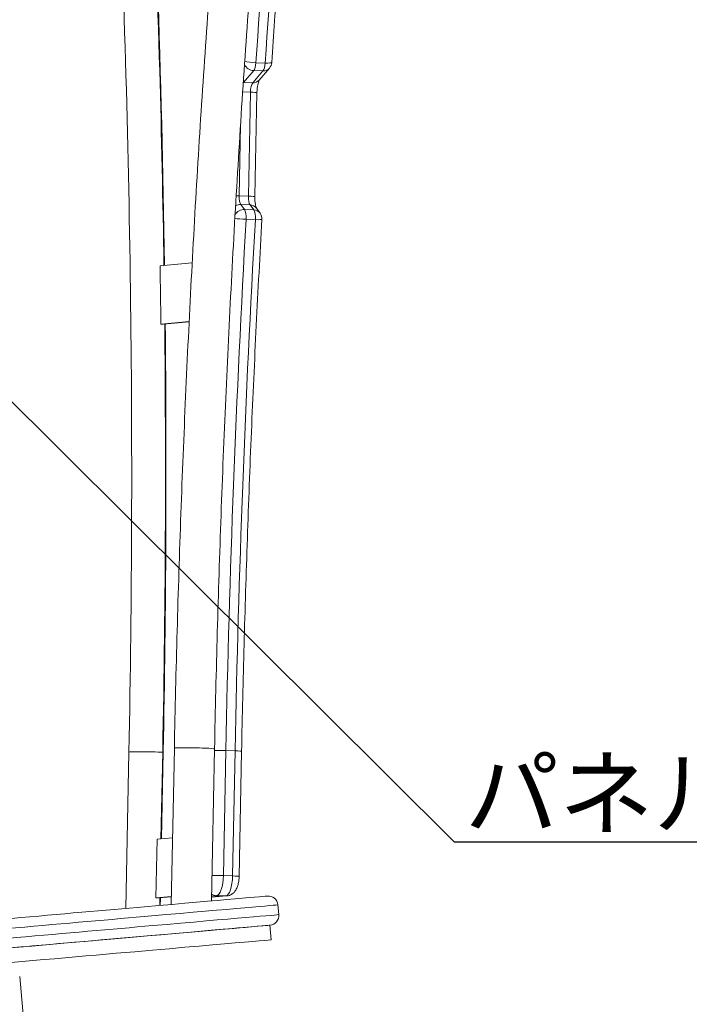
# Model space of a CAD drawing. Extents: x -14271 to -7971, y 8866 to 13321.
# Drawn here: x -10935 to -10499, y 10873 to 11514 of the extents above; entities that cross this region are included whole.
import ezdxf
from ezdxf import colors
from ezdxf.entities.mleader import LeaderData, LeaderLine
from ezdxf.math import Vec2, Vec3

# ---------------------------------------------------------------- set-up
doc = ezdxf.new("R2010")
doc.units = 0
doc.header["$MEASUREMENT"] = 0
doc.layers.get('0').update_dxf_attribs({"linetype": 'CONTINUOUS'})
doc.layers.add('外形線', color=7, linetype='CONTINUOUS', lineweight=18)
doc.layers.add('文字引出', color=4, linetype='CONTINUOUS', lineweight=18)
doc.styles.get("Standard").update_dxf_attribs({"font": 'TXT.SHX', "bigfont": 'bigfont.shx'})

# ---------------------------------------------------------------- blocks, each defined once
blk = doc.blocks.new('_OPEN')
at = {"color": 0, "linetype": 'ByBlock'}
for p, q in [((-1, 0.167), (0, 0)), ((0, 0), (-1, -0.167)), ((0, 0), (-1, 0))]:
    blk.add_line(p, q, dxfattribs=at)

msp = doc.modelspace()

# ---------------------------------------------------------------- linework, layer by layer
at = {"layer": '外形線', "extrusion": (0, 1, 0)}
for p, q in [((-10781.23, 11485.77), (-10775.23, 11485.57)), ((-10772.46, 11482.18), (-10779.11, 11474.44)), ((-10782.68, 11480.61), (-10789.32, 11472.87)), ((-10783.33, 11472.67), (-10776.68, 11480.42)), ((-10776.68, 11480.42), (-10782.68, 11480.61)), ((-10789.32, 11472.87), (-10783.33, 11472.67)), ((-10784.82, 11466.59), (-10789.85, 11466.75)), ((-10786.15, 11398.94), (-10784.82, 11466.59)), ((-10780.57, 11466.28), (-10781.9, 11398.63)), ((-10791.24, 11445.36), (-10792.15, 11399.14)), ((-10792.15, 11399.14), (-10786.15, 11398.94)), ((-10791.05, 11393.49), (-10788.66, 11390.22)), ((-10785.06, 11393.3), (-10791.05, 11393.49)), ((-10782.66, 11390.03), (-10785.06, 11393.3)), ((-10788.66, 11390.22), (-10782.66, 11390.03)), ((-10780.93, 11391.22), (-10778.54, 11387.96)), ((-10781.59, 11383.67), (-10787.59, 11383.86)), ((-10843.55, 11353.68), (-10822.7, 11355.5)), ((-10824.67, 11317.33), (-10843.07, 11315.72)), ((-10841.28, 11315.66), (-10843.07, 11315.72)), ((-10824.68, 11317.11), (-10841.28, 11315.66)), ((-10834.29, 11039.74), (-10836.28, 10938.07)), ((-10808.15, 11039.23), (-10810.1, 10940.36)), ((-10863.83, 11037.16), (-10865.82, 10935.48)), ((-10842.99, 10980.68), (-10841.88, 11037.42)), ((-10841.52, 11037.49), (-10842.64, 10980.71)), ((-10800.81, 11038.18), (-10802.41, 10956.81)), ((-10794.81, 11037.98), (-10800.81, 11038.18)), ((-10796.41, 10956.62), (-10794.81, 11037.98)), ((-10792.16, 10956.31), (-10790.56, 11037.67)), ((-10845.48, 10980.46), (-10846.23, 10942.39)), ((-10845.48, 10980.46), (-10835.43, 10981.34)), ((-10802.41, 10956.81), (-10796.41, 10956.62)), ((-10836.18, 10943.27), (-10846.23, 10942.39)), ((-10810.05, 10942.72), (-10800.17, 10943.58)), ((-10810.05, 10942.76), (-10800.85, 10943.56)), ((-10806.84, 10943.76), (-10810.04, 10943.48)), ((-10800.85, 10943.56), (-10806.84, 10943.76)), ((-10844.44, 10942.34), (-10846.23, 10942.39)), ((-10836.19, 10943.06), (-10844.44, 10942.34)), ((-10843.84, 10937.41), (-10843.75, 10942.4)), ((-10843.39, 10942.43), (-10843.49, 10937.44)), ((-10766.87, 10937.77), (-10766.32, 10931.44)), ((-10771.26, 10915.07), (-10772.09, 10924.56)), ((-10927.25, 10803.69), (-10934.9, 10891.13))]:
    msp.add_line(p, q, dxfattribs=at)
at = {"layer": '外形線', "extrusion": (-2.25405e-16, 0, -1)}
for centre, start, end in [((10777.28, 11486.32), 183.89028, 220.62572), ((10783.66, 11384.2), 143.75559, 183.25583)]:
    msp.add_arc(centre, 6.35, start, end, dxfattribs=at)
at = {"layer": '外形線', "extrusion": (-2.25405e-16, -2.13302e-30, -1)}
msp.add_arc((10773.2, 10937.21), 6.35, 85, 175, dxfattribs=at)
at = {"layer": '外形線', "extrusion": (-2.25405e-16, 6.99366e-50, -1)}
msp.add_arc((10772.65, 10930.89), 6.35, 175, 265, dxfattribs=at)
at = {"layer": '外形線'}
for centre, major_axis, ratio, start_param, end_param in [((-9790.97, 11126.52), (100.08, 3062.61), 0.328694, 1.374726, 1.463974), ((-10783.28, 11486.51), (-4.82, 4.13), 0.873999, 1.111314, 2.313697), ((-10783.28, 11486.51), (-6.34, 0.43), 0.100695, 0.602553, 1.907496), ((-10777.28, 11486.32), (0.21, 6.35), 0.328694, 3.530249, 4.605566), ((-10777.28, 11486.32), (-4.82, 4.13), 0.873999, 2.313697, 3.141593), ((-10777.28, 11486.32), (-6.34, 0.43), 0.100695, 1.907496, 3.141593), ((-10788.72, 11466.97), (0.21, 6.35), 0.328694, 0.388657, 0.454344), ((-10789.92, 11478.77), (-4.82, 4.13), 0.873999, 2.29384, 2.313697), ((-10783.93, 11478.57), (-4.82, 4.13), 0.873999, 2.313697, 3.141593), ((-10794.24, 11398.95), (-6.35, 0.12), 0.037381, -1.905961, -1.597431), ((-10790.05, 11399.32), (0.21, 6.35), 0.328694, 1.610387, 2.744851), ((-10788.25, 11398.76), (-6.35, 0.12), 0.037381, 3.141593, 4.377225), ((-10792.05, 11387.67), (5.12, 3.75), 0.871077, 0.837611, 1.407952), ((-10786.05, 11387.47), (5.12, 3.75), 0.871077, 0, 0.837611), ((-10789.65, 11384.4), (5.12, 3.75), 0.871077, 0.837611, 2.007192), ((-10783.66, 11384.2), (0.21, 6.35), 0.328694, 4.639009, 5.886444), ((-10783.66, 11384.2), (5.12, 3.75), 0.871077, 0, 0.837611), ((-9790.97, 11126.52), (100.08, 3062.61), 0.328694, 1.497417, 1.610387), ((-10802.9, 11037.99), (-6.35, 0.12), 0.037381, -1.905961, -0.589379), ((-10796.91, 11037.8), (-6.35, 0.12), 0.037381, 3.141593, 4.377225), ((-10804.5, 10956.63), (-6.35, 0.12), 0.037381, -1.905961, -0.589379), ((-10800.6, 10956.25), (0.41, 12.69), 0.328694, 3.181183, 4.75198), ((-10798.5, 10956.44), (-6.35, 0.12), 0.037381, 3.141593, 4.377225), ((-11001.48, 10923.62), (227.73, 19.92), 0, 4.553736, 6.283185), ((-11000.38, 10910.96), (234.06, 20.48), 0, 4.553736, 6.283185), ((-10999.82, 10904.64), (227.73, 19.92), 0, 3.141592, 6.283185), ((-10998.99, 10895.15), (227.73, 19.92), 0, 3.141592, 6.283185)]:
    msp.add_ellipse(centre, major_axis=major_axis, ratio=ratio, start_param=start_param, end_param=end_param, dxfattribs=at)
at = {"layer": '外形線', "extrusion": (-2.25405e-16, 1.6147e-30, -1)}
msp.add_ellipse((-9784.98, 11126.33), major_axis=(100.08, 3062.61), ratio=0.328694, start_param=-1.463974, end_param=-1.374726, dxfattribs=at)
at = {"layer": '外形線', "extrusion": (-2.25405e-16, 1.27265e-30, -1)}
msp.add_ellipse((-11853.45, 10948.96), major_axis=(100.29, 3068.96), ratio=0.328694, start_param=1.306587, end_param=1.427722, dxfattribs=at)
at = {"layer": '外形線', "extrusion": (-2.25405e-16, -3.36807e-30, -1)}
msp.add_ellipse((-10783.28, 11486.51), major_axis=(0.21, 6.35), ratio=0.328694, start_param=1.677619, end_param=2.752936, dxfattribs=at)
at = {"layer": '外形線', "extrusion": (-2.25405e-16, -1.57772e-30, -1)}
msp.add_ellipse((-10782.73, 11466.77), major_axis=(0.21, 6.35), ratio=0.328694, start_param=4.672798, end_param=5.894529, dxfattribs=at)
at = {"layer": '外形線', "extrusion": (-2.25405e-16, 2.6678e-30, -1)}
msp.add_ellipse((-10786.92, 11466.41), major_axis=(-6.35, 0.12), ratio=0.037381, start_param=1.905961, end_param=3.141593, dxfattribs=at)
at = {"layer": '外形線', "extrusion": (-2.25405e-16, -7.4572e-31, -1)}
msp.add_ellipse((-10784.06, 11399.12), major_axis=(0.21, 6.35), ratio=0.328694, start_param=3.538334, end_param=4.672798, dxfattribs=at)
at = {"layer": '外形線', "extrusion": (-2.25405e-16, 6.16452e-30, -1)}
msp.add_ellipse((-10789.65, 11384.4), major_axis=(0.21, 6.35), ratio=0.328694, start_param=0.396742, end_param=1.644176, dxfattribs=at)
at = {"layer": '外形線', "extrusion": (-2.25405e-16, -1.16249e-29, -1)}
msp.add_ellipse((-10789.65, 11384.4), major_axis=(-6.34, 0.36), ratio=0.06924, start_param=4.376631, end_param=5.68867, dxfattribs=at)
at = {"layer": '外形線', "extrusion": (-2.25405e-16, -1.38667e-31, -1)}
msp.add_ellipse((-9784.98, 11126.33), major_axis=(100.08, 3062.61), ratio=0.328694, start_param=4.672798, end_param=4.785769, dxfattribs=at)
at = {"layer": '外形線', "extrusion": (-2.25405e-16, 1.07852e-30, -1)}
msp.add_ellipse((-10783.66, 11384.2), major_axis=(-6.34, 0.36), ratio=0.06924, start_param=3.141593, end_param=4.376631, dxfattribs=at)
at = {"layer": '外形線', "extrusion": (-2.25405e-16, -4.74857e-30, -1)}
msp.add_ellipse((-11855.24, 10949.02), major_axis=(100.18, 3065.78), ratio=0.328694, start_param=1.427685, end_param=1.440165, dxfattribs=at)
at = {"layer": '外形線', "extrusion": (-2.25405e-16, -6.91794e-31, -1)}
msp.add_ellipse((-11853.45, 10948.96), major_axis=(100.29, 3068.96), ratio=0.328694, start_param=1.44026, end_param=1.531206, dxfattribs=at)
at = {"layer": '外形線', "extrusion": (-2.25405e-16, -4.31639e-30, -1)}
msp.add_ellipse((-10821.22, 11039.49), major_axis=(-13.07, 0.26), ratio=0.037381, start_param=0, end_param=3.141593, dxfattribs=at)
at = {"layer": '外形線', "extrusion": (-2.25405e-16, -5.73465e-30, -1)}
msp.add_ellipse((-10850.76, 11036.9), major_axis=(-13.07, 0.26), ratio=0.037381, start_param=0, end_param=2.316839, dxfattribs=at)
at = {"layer": '外形線', "extrusion": (-2.25405e-16, -4.31023e-30, -1)}
msp.add_ellipse((-10835.53, 11037.3), major_axis=(-6.35, 0.12), ratio=0.037381, start_param=0, end_param=0.335164, dxfattribs=at)
at = {"layer": '外形線', "extrusion": (-2.25405e-16, 1.00148e-30, -1)}
msp.add_ellipse((-10806.59, 10956.45), major_axis=(0.41, 12.69), ratio=0.328694, start_param=1.531206, end_param=3.102002, dxfattribs=at)
at = {"layer": '外形線', "extrusion": (-2.25405e-16, 8.10431e-31, -1)}
msp.add_ellipse((-10806.72, 10950.1), major_axis=(-0.55, 6.33), ratio=0.943696, start_param=3.254832, end_param=3.815748, dxfattribs=at)
at = {"layer": '外形線', "extrusion": (-2.25405e-16, -3.54371e-31, -1)}
msp.add_ellipse((-10800.72, 10949.91), major_axis=(-0.55, 6.33), ratio=0.943696, start_param=3.141593, end_param=3.254832, dxfattribs=at)
at = {"layer": '外形線', "extrusion": (-2.25405e-16, 3.93937e-29, -1)}
msp.add_ellipse((-11000.93, 10917.29), major_axis=(234.06, 20.48), ratio=0, start_param=0.000001, end_param=1.729449, dxfattribs=at)
at = {"layer": '外形線', "extrusion": (-2.25405e-16, -9.57881e-29, -1)}
msp.add_ellipse((-10999.82, 10904.64), major_axis=(227.73, 19.92), ratio=0, start_param=0.000001, end_param=1.729449, dxfattribs=at)
at = {"layer": '外形線'}
for points, knots in [([(-10762.2, 11794.18), (-10767.3, 11744.72), (-10772, 11694.99), (-10780.59, 11595.08), (-10784.48, 11544.91), (-10791.45, 11444.26), (-10794.52, 11393.78), (-10799.84, 11292.65), (-10802.09, 11241.99), (-10805.75, 11140.62), (-10807.16, 11089.9), (-10808.15, 11039.23)], [1.3496838, 1.3496838, 1.3496838, 1.3496838, 1.3996763, 1.3996763, 1.4496688, 1.4496688, 1.4996613, 1.4996613, 1.5496538, 1.5496538, 1.5996463, 1.5996463, 1.5996463, 1.5996463]), ([(-10789.6, 11783.19), (-10794.16, 11738.23), (-10798.4, 11693.06), (-10806.61, 11597.57), (-10810.52, 11547.22), (-10817.51, 11446.21), (-10820.6, 11395.55), (-10825.94, 11294.06), (-10828.19, 11243.22), (-10831.87, 11141.49), (-10833.29, 11090.6), (-10834.29, 11039.74)], [1.3542759, 1.3542759, 1.3542759, 1.3542759, 1.3995318, 1.3995318, 1.4495605, 1.4495605, 1.4995891, 1.4995891, 1.5496177, 1.5496177, 1.5996463, 1.5996463, 1.5996463, 1.5996463]), ([(-10879.49, 11775.32), (-10876.52, 11728.73), (-10873.93, 11681.83), (-10869.42, 11585.67), (-10867.53, 11536.4), (-10864.57, 11437.42), (-10863.5, 11387.7), (-10862.18, 11287.95), (-10861.93, 11237.92), (-10862.26, 11137.66), (-10862.84, 11087.42), (-10863.83, 11037.16)], [1.2958478, 1.2958478, 1.2958478, 1.2958478, 1.3435901, 1.3435901, 1.3931792, 1.3931792, 1.4427682, 1.4427682, 1.4923573, 1.4923573, 1.5419463, 1.5419463, 1.5419463, 1.5419463]), ([(-10770.95, 11485.88), (-10769.72, 11504.01), (-10768.43, 11522.11), (-10765.76, 11558.27), (-10764.37, 11576.33), (-10761.48, 11612.4), (-10759.99, 11630.41), (-10756.89, 11666.37), (-10755.3, 11684.33), (-10752, 11720.17), (-10750.29, 11738.06), (-10748.54, 11755.92)], [4.82995225, 4.82995225, 4.82995225, 4.82995225, 4.84780173, 4.84780173, 4.86565121, 4.86565121, 4.88350068, 4.88350068, 4.90135016, 4.90135016, 4.91919964, 4.91919964, 4.91919964, 4.91919964]), ([(-10853.89, 11718.55), (-10852.17, 11687.92), (-10850.61, 11657.17), (-10847.02, 11577.99), (-10845.22, 11529.4), (-10842.61, 11438.52), (-10841.69, 11396.26), (-10841.07, 11353.9)], [1.3171534, 1.3171534, 1.3171534, 1.3171534, 1.3481084, 1.3481084, 1.3965679, 1.3965679, 1.4383783, 1.4383783, 1.4383783, 1.4383783]), ([(-10780.57, 11466.28), (-10780.55, 11467.14), (-10780.5, 11468.01), (-10780.33, 11469.68), (-10780.21, 11470.48), (-10779.93, 11471.93), (-10779.77, 11472.59), (-10779.46, 11473.59), (-10779.31, 11473.97), (-10779.13, 11474.36), (-10779.08, 11474.46), (-10779.05, 11474.5)], [4.683539, 4.683539, 4.683539, 4.683539, 4.927885, 4.927885, 5.172231, 5.172231, 5.416577, 5.416577, 5.63357, 5.63357, 5.760269, 5.760269, 5.760269, 5.760269]), ([(-10780.89, 11391.16), (-10780.91, 11391.21), (-10780.96, 11391.31), (-10781.1, 11391.66), (-10781.19, 11391.94), (-10781.39, 11392.71), (-10781.5, 11393.22), (-10781.7, 11394.43), (-10781.78, 11395.13), (-10781.88, 11396.63), (-10781.91, 11397.42), (-10781.9, 11398.36), (-10781.9, 11398.49), (-10781.9, 11398.63)], [3.681206, 3.681206, 3.681206, 3.681206, 3.81183, 3.81183, 3.982404, 3.982404, 4.19041, 4.19041, 4.417302, 4.417302, 4.644195, 4.644195, 4.683539, 4.683539, 4.683539, 4.683539]), ([(-10790.56, 11037.67), (-10790.1, 11060.76), (-10789.56, 11083.86), (-10788.31, 11130.06), (-10787.6, 11153.16), (-10786.01, 11199.35), (-10785.12, 11222.44), (-10783.19, 11268.6), (-10782.13, 11291.67), (-10779.85, 11337.78), (-10778.63, 11360.82), (-10777.32, 11383.84)], [4.683539, 4.683539, 4.683539, 4.683539, 4.7061331, 4.7061331, 4.7287271, 4.7287271, 4.7513212, 4.7513212, 4.7739153, 4.7739153, 4.7965094, 4.7965094, 4.7965094, 4.7965094]), ([(-10840.59, 11315.72), (-10840.14, 11272.52), (-10839.99, 11229.21), (-10840.33, 11136.43), (-10840.91, 11086.95), (-10841.88, 11037.42)], [1.45092468, 1.45092468, 1.45092468, 1.45092468, 1.49348685, 1.49348685, 1.54194632, 1.54194632, 1.54194632, 1.54194632]), ([(-10792.16, 10956.31), (-10792.17, 10955.43), (-10792.24, 10954.54), (-10792.45, 10952.8), (-10792.61, 10951.95), (-10793.04, 10950.27), (-10793.3, 10949.44), (-10794.07, 10947.75), (-10794.55, 10946.86), (-10795.78, 10945.57), (-10796.15, 10945.24), (-10797.27, 10944.43), (-10798.16, 10943.97), (-10799.53, 10943.66), (-10799.84, 10943.61), (-10800.17, 10943.58)], [1.541946, 1.541946, 1.541946, 1.541946, 1.856106, 1.856106, 2.170265, 2.170265, 2.484424, 2.484424, 2.798583, 2.798583, 2.906108, 2.906108, 3.066647, 3.066647, 3.112743, 3.112743, 3.112743, 3.112743])]:
    msp.add_open_spline(points, degree=3, knots=knots, dxfattribs=at)

# ---------------------------------------------------------------- leaders
at = {"layer": '文字引出'}
ml = msp.add_multileader_mtext('Standard', dxfattribs=at)
ml.set_content('{\\C7;パネル：高密度ポリエチレン板}', color=256)
ml.set_leader_properties()
ml.set_arrow_properties(name='OPEN')
ml.build(insert=Vec2(0, 0))
ml.multileader.update_dxf_attribs({"text_left_attachment_type": 6, "text_right_attachment_type": 6, "dogleg_length": 0.36, "arrow_head_size": 45, "scale": 15})
ctx = ml.context
ctx.base_point, ctx.scale, ctx.char_height, ctx.arrow_head_size, ctx.landing_gap_size, ctx.plane_origin = Vec3(-10646.77, 10978.86), 15, 45, 45, 1.35, Vec3(-10738.21, 11492.96)
ctx.left_attachment, ctx.right_attachment = 6, 6
notes = []
notes.append((ctx, [(0, (1, 1, 0), (-10652.17, 10978.86), (1, 0), 5.4, [(0, [(-11081.05, 11405.32)], 0, [])])]))
ctx.mtext.insert, ctx.mtext.flow_direction = Vec3(-10645.42, 11032.86), 5
for ctx, leaders in notes:
    for number, flags, end, landing, length, lines in leaders:
        leader = LeaderData()
        leader.index, (leader.has_last_leader_line, leader.has_dogleg_vector, leader.attachment_direction) = number, flags
        leader.last_leader_point, leader.dogleg_vector, leader.dogleg_length = Vec3(end), Vec3(landing), length
        for number, points, colour, breaks in lines:
            line = LeaderLine()
            line.index, line.vertices, line.color, line.breaks = number, Vec3.list(points), colors.encode_raw_color(colour), breaks
            leader.lines.append(line)
        ctx.leaders.append(leader)

doc.saveas('drawing.dxf')
